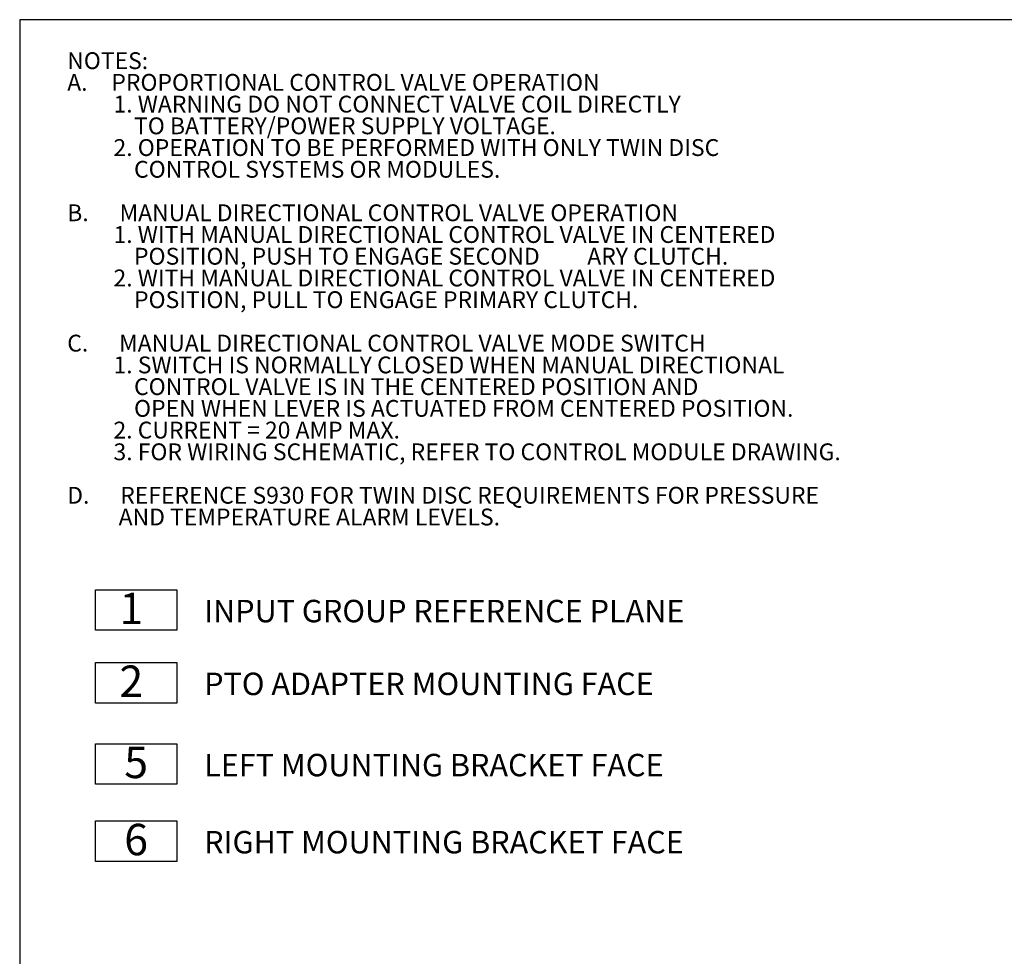
# Model space of a CAD drawing. Units: millimetres. Extents: x 11 to 1180, y 5 to 832.
# Drawn here: x 11 to 234, y 620 to 832 of the extents above; entities that cross this region are included whole.
import ezdxf

# ---------------------------------------------------------------- set-up
doc = ezdxf.new("R2010")
doc.units = ezdxf.units.MM
doc.layers.add('SLD-0', color=7, linetype='Continuous')
doc.styles.add('SLDTEXTSTYLE1', font='TXT', dxfattribs={"width": 0.605})

# ---------------------------------------------------------------- blocks, each defined once
blk = doc.blocks.new('SW_NOTE_0')
at = {"layer": 'SLD-0', "color": 0}
for p, q in [((-1.07, 0.66), (-1.07, 9.82)), ((-1.07, 9.82), (17.36, 9.82)), ((17.36, 9.82), (17.36, 0.66)), ((17.36, 0.66), (-1.07, 0.66))]:
    blk.add_line(p, q, dxfattribs=at)
at = {"layer": 'SLD-0', "color": 0, "insert": (0, 9.17), "char_height": 7.112, "attachment_point": 1, "style": 'SLDTEXTSTYLE1'}
blk.add_mtext('  1  ', dxfattribs=at)
blk = doc.blocks.new('SW_NOTE_1')
at = {"layer": 'SLD-0', "color": 0, "char_height": 3.81, "attachment_point": 1, "style": 'SLDTEXTSTYLE1'}
for s, insert in [('NOTES:', (0, 4.91)), ('PROPORTIONAL CONTROL VALVE OPERATION', (10, -0.01)), ('A.', (0, -0.01)), ('         1. WARNING DO NOT CONNECT VALVE COIL DIRECTLY', (0, -4.93)), ('             TO BATTERY/POWER SUPPLY VOLTAGE.', (0, -9.85)), ('         2. OPERATION TO BE PERFORMED WITH ONLY TWIN DISC', (0, -14.77)), ('             CONTROL SYSTEMS OR MODULES.', (0, -19.69)), ('B.      MANUAL DIRECTIONAL CONTROL VALVE OPERATION', (0, -29.54)), ('         1. WITH MANUAL DIRECTIONAL CONTROL VALVE IN CENTERED', (0, -34.46)), ('             POSITION, PUSH TO ENGAGE SECOND', (0, -39.38)), ('ARY CLUTCH.', (117.79, -39.38)), ('         2. WITH MANUAL DIRECTIONAL CONTROL VALVE IN CENTERED', (0, -44.3)), ('             POSITION, PULL TO ENGAGE PRIMARY CLUTCH.', (0, -49.22)), ('C.      MANUAL DIRECTIONAL CONTROL VALVE MODE SWITCH', (0, -59.06)), ('         1. SWITCH IS NORMALLY CLOSED WHEN MANUAL DIRECTIONAL', (0, -63.99)), ('             CONTROL VALVE IS IN THE CENTERED POSITION AND', (0, -68.91)), ('             OPEN WHEN LEVER IS ACTUATED FROM CENTERED POSITION.', (0, -73.83)), ('         2. CURRENT = 20 AMP MAX.', (0, -78.75)), ('         3. FOR WIRING SCHEMATIC, REFER TO CONTROL MODULE DRAWING.', (0, -83.67)), ('D.      REFERENCE S930 FOR TWIN DISC REQUIREMENTS FOR PRESSURE', (0, -93.51)), ('          AND TEMPERATURE ALARM LEVELS.  ', (0, -98.43))]:
    blk.add_mtext(s, dxfattribs=dict(at, insert=insert))
blk = doc.blocks.new('SW_NOTE_2')
at = {"layer": 'SLD-0', "color": 0}
for p, q in [((-1.07, 0.66), (-1.07, 9.82)), ((-1.07, 9.82), (17.36, 9.82)), ((17.36, 9.82), (17.36, 0.66)), ((17.36, 0.66), (-1.07, 0.66))]:
    blk.add_line(p, q, dxfattribs=at)
at = {"layer": 'SLD-0', "color": 0, "insert": (0, 9.17), "char_height": 7.112, "attachment_point": 1, "style": 'SLDTEXTSTYLE1'}
blk.add_mtext('  2', dxfattribs=at)
blk = doc.blocks.new('SW_NOTE_3')
at = {"layer": 'SLD-0', "color": 0}
for p, q in [((-6.5, 0.66), (-6.5, 9.82)), ((-6.5, 9.82), (11.93, 9.82)), ((11.93, 9.82), (11.93, 0.66)), ((11.93, 0.66), (-6.5, 0.66))]:
    blk.add_line(p, q, dxfattribs=at)
at = {"layer": 'SLD-0', "color": 0, "insert": (0, 9.17), "char_height": 7.11, "attachment_point": 1, "style": 'SLDTEXTSTYLE1'}
blk.add_mtext('5', dxfattribs=at)
blk = doc.blocks.new('SW_NOTE_4')
at = {"layer": 'SLD-0', "color": 0}
for p, q in [((-6.5, 0.66), (-6.5, 9.82)), ((-6.5, 9.82), (11.93, 9.82)), ((11.93, 9.82), (11.93, 0.66)), ((11.93, 0.66), (-6.5, 0.66))]:
    blk.add_line(p, q, dxfattribs=at)
at = {"layer": 'SLD-0', "color": 0, "insert": (0, 9.17), "char_height": 7.11, "attachment_point": 1, "style": 'SLDTEXTSTYLE1'}
blk.add_mtext('6', dxfattribs=at)

msp = doc.modelspace()

# ---------------------------------------------------------------- linework, layer by layer
at = {"layer": 'SLD-0', "color": 7}
for p, q in [((1173, 832), (11, 832)), ((11, 832), (11, 12))]:
    msp.add_line(p, q, dxfattribs=at)

# ---------------------------------------------------------------- block references
at = {"layer": 'SLD-0', "color": 218}
for name, p in [('SW_NOTE_1', (21.76457, 819.7172)), ('SW_NOTE_0', (29.24754, 693.06512)), ('SW_NOTE_2', (29.24754, 676.58115)), ('SW_NOTE_3', (34.68031, 658.18892)), ('SW_NOTE_4', (34.68031, 640.72685))]:
    msp.add_blockref(name, p, dxfattribs=at)

# ---------------------------------------------------------------- texts
at = {"layer": 'SLD-0', "color": 218, "char_height": 5.08, "attachment_point": 1, "style": 'SLDTEXTSTYLE1'}
for s, insert in [('INPUT GROUP REFERENCE PLANE', (52.77541, 700.61766)), ('PTO ADAPTER MOUNTING FACE', (52.77541, 684.13358)), ('LEFT MOUNTING BRACKET FACE', (52.77541, 665.74129)), ('RIGHT MOUNTING BRACKET FACE', (52.77541, 648.28291))]:
    msp.add_mtext(s, dxfattribs=dict(at, insert=insert))

doc.saveas('drawing.dxf')
